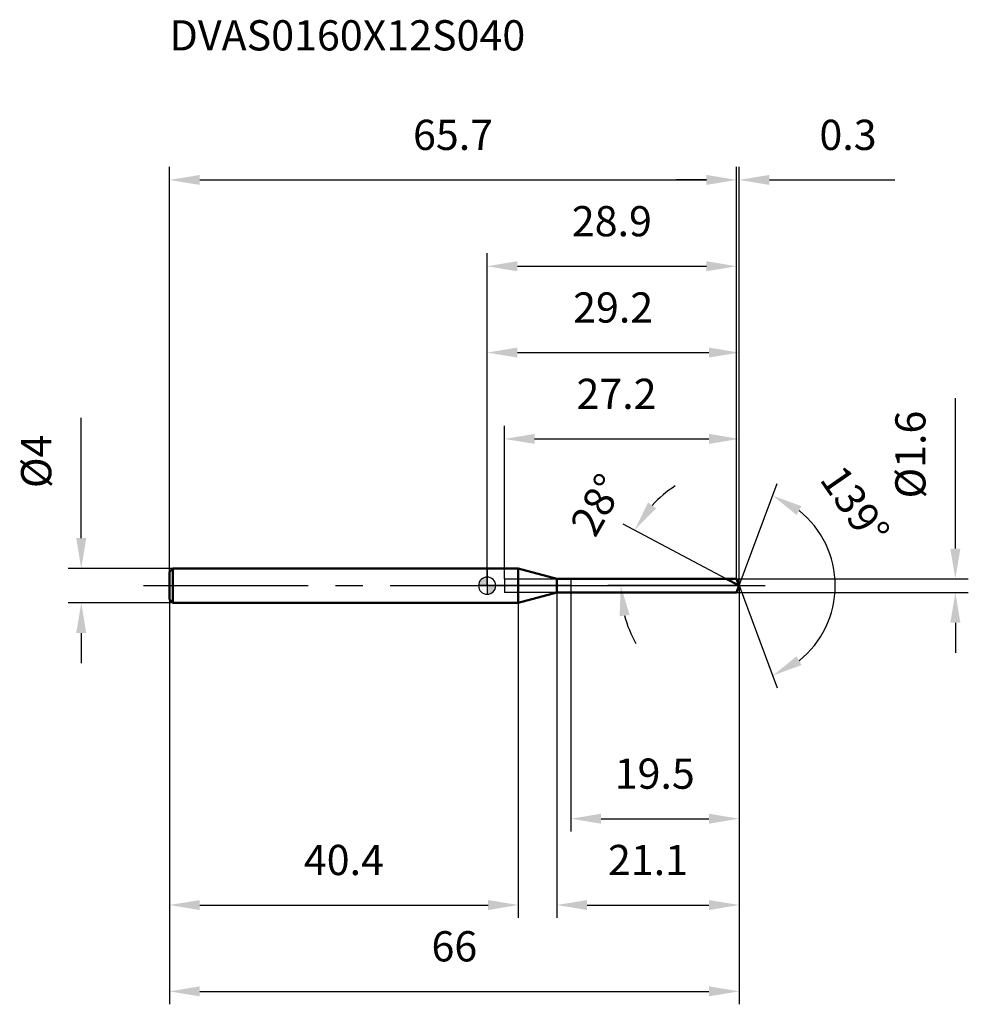
# Model space of a CAD drawing. Units: millimetres. Extents: x -54 to 56, y -48 to 66.
import ezdxf

# ---------------------------------------------------------------- set-up
doc = ezdxf.new("R2010")
doc.units = ezdxf.units.MM
doc.linetypes.add('CENTER2', pattern=[28.575, 19.05, -3.175, 3.175, -3.175])
for name, color, linetype, lineweight in [('1', 4, 'Continuous', 50), ('2', 7, 'Continuous', 25), ('4', 2, 'CENTER2', 25), ('cut', 1, 'Continuous', 25), ('nocut', 7, 'Continuous', 25), ('sk1', 4, 'Continuous', 50), ('sk2', 7, 'Continuous', 25), ('sk4', 2, 'CENTER2', 25), ('sk6', 5, 'Continuous', 35)]:
    doc.layers.add(name, color=color, linetype=linetype, lineweight=lineweight)
doc.layers.add('7', color=5, linetype='Continuous')
doc.styles.add('simplex', font='txt.shx', dxfattribs={"height": 3.5})
doc.dimstyles.new('コピー - ISO-25', dxfattribs={"dimscale": 0, "dimtxt": 3.5, "dimasz": 3.5, "dimexe": 1.5, "dimexo": 0, "dimgap": 2.3, "dimtad": 1, "dimdec": 8, "dimdsep": 46, "dimtxsty": 'simplex', "dimcen": 0.09, "dimclrd": 256, "dimclre": 256, "dimclrt": 256, "dimadec": 0, "dimazin": 0, "dimtfac": 1, "dimtofl": 0, "dimtmove": 0, "dimatfit": 3, "dimfxl": 1, "dimtolj": 1, "dimlwd": -1, "dimlwe": -1, "dimarcsym": 0})

# ---------------------------------------------------------------- blocks, each defined once
blk = doc.blocks.new('zero block')
h = blk.add_hatch(color=7)
h.paths.add_polyline_path([(0, 1, 0.414214), (-1, 0), (0, 0)])
h.paths.add_polyline_path([(1, 0), (0, 0), (0, -1, 0.414214)])
at = {"color": 7, "ltscale": 0.2}
for p, q in [((-1, 0), (1, 0)), ((0, -1), (0, 1))]:
    blk.add_line(p, q, dxfattribs=at)
for start, end in [(90, 180), (180, 270), (0, 90), (270, 0)]:
    blk.add_arc((0, 0), 1, start, end, dxfattribs=at)
blk = doc.blocks.new('*D1031002')
at = {"layer": '2'}
for p, q in [((29.2, 0), (29.2, -38.5)), ((8.08, -0.8), (8.08, -38.5)), ((11.58, -37), (25.7, -37))]:
    blk.add_line(p, q, dxfattribs=at)
for points in [[(11.58, -36.42), (11.58, -37.58), (8.08, -37)], [(25.7, -37.58), (25.7, -36.42), (29.2, -37)]]:
    blk.add_solid(points, dxfattribs=at)
at = {"layer": 'Defpoints', "color": 0}
for p in [(29.2, 0), (8.08, -0.8), (29.2, -37)]:
    blk.add_point(p, dxfattribs=at)
at = {"layer": '2', "insert": (18.64, -30.03), "char_height": 3.5, "attachment_point": 2, "line_spacing_factor": 0.9, "style": 'simplex'}
blk.add_mtext('\\A1;21.1', dxfattribs=at)
blk = doc.blocks.new('*D1041013')
at = {"layer": 'Defpoints', "color": 0}
for p in [(28.9, 47), (-36.8, 1.6), (28.9, 0.8)]:
    blk.add_point(p, dxfattribs=at)
at = {"layer": 'sk2'}
for p, q in [((-36.8, 1.6), (-36.8, 48.5)), ((28.9, 0.8), (28.9, 48.5)), ((-33.3, 47), (25.4, 47))]:
    blk.add_line(p, q, dxfattribs=at)
for points in [[(-33.3, 47.58), (-33.3, 46.42), (-36.8, 47)], [(25.4, 46.42), (25.4, 47.58), (28.9, 47)]]:
    blk.add_solid(points, dxfattribs=at)
at = {"layer": 'sk2', "insert": (-3.95, 53.97), "char_height": 3.5, "attachment_point": 2, "line_spacing_factor": 0.9, "style": 'simplex'}
blk.add_mtext('\\A1;65.7', dxfattribs=at)
blk = doc.blocks.new('*D1051024')
at = {"layer": 'Defpoints', "color": 0}
for p in [(-36.4, 2), (-47.03, -2), (-36.4, -2)]:
    blk.add_point(p, dxfattribs=at)
at = {"layer": 'sk2'}
for p, q in [((-47.03, 5.5), (-47.03, 19.43)), ((-36.4, 2), (-48.53, 2)), ((-36.4, -2), (-48.53, -2)), ((-47.03, -5.5), (-47.03, -9))]:
    blk.add_line(p, q, dxfattribs=at)
for points in [[(-47.62, 5.5), (-46.45, 5.5), (-47.03, 2)], [(-46.45, -5.5), (-47.62, -5.5), (-47.03, -2)]]:
    blk.add_solid(points, dxfattribs=at)
at = {"layer": 'sk2', "insert": (-54, 11.3), "char_height": 3.5, "attachment_point": 1, "rotation": 90, "line_spacing_factor": 0.9, "style": 'simplex'}
blk.add_mtext('\\A1;%%c4', dxfattribs=at)
blk = doc.blocks.new('*D1061035')
at = {"layer": 'Defpoints', "color": 0}
for p in [(-36.8, -1.6), (3.6, -2), (3.6, -37)]:
    blk.add_point(p, dxfattribs=at)
at = {"layer": 'sk2'}
for p, q in [((-36.8, -1.6), (-36.8, -38.5)), ((3.6, -2), (3.6, -38.5)), ((-33.3, -37), (0.1, -37))]:
    blk.add_line(p, q, dxfattribs=at)
for points in [[(-33.3, -36.42), (-33.3, -37.58), (-36.8, -37)], [(0.1, -37.58), (0.1, -36.42), (3.6, -37)]]:
    blk.add_solid(points, dxfattribs=at)
at = {"layer": 'sk2', "insert": (-16.6, -30.03), "char_height": 3.5, "attachment_point": 2, "line_spacing_factor": 0.9, "style": 'simplex'}
blk.add_mtext('\\A1;40.4', dxfattribs=at)
blk = doc.blocks.new('*D1071046')
at = {"layer": '2'}
for p, q in [((0, 0), (0, 28.5)), ((29.2, 0), (29.2, 28.5)), ((3.5, 27), (25.7, 27))]:
    blk.add_line(p, q, dxfattribs=at)
for points in [[(3.5, 27.58), (3.5, 26.42), (0, 27)], [(25.7, 26.42), (25.7, 27.58), (29.2, 27)]]:
    blk.add_solid(points, dxfattribs=at)
at = {"layer": 'Defpoints', "color": 0}
for p in [(29.2, 27), (0, 0), (29.2, 0)]:
    blk.add_point(p, dxfattribs=at)
at = {"layer": '2', "insert": (14.6, 33.97), "char_height": 3.5, "attachment_point": 2, "line_spacing_factor": 0.9, "style": 'simplex'}
blk.add_mtext('\\A1;29.2', dxfattribs=at)
blk = doc.blocks.new('*D1081057')
at = {"layer": '2'}
for p, q in [((28.9, 0.8), (28.9, 48.5)), ((29.2, 0), (29.2, 48.5)), ((25.4, 47), (21.9, 47)), ((32.7, 47), (47.22, 47))]:
    blk.add_line(p, q, dxfattribs=at)
for points in [[(25.4, 46.42), (25.4, 47.58), (28.9, 47)], [(32.7, 47.58), (32.7, 46.42), (29.2, 47)]]:
    blk.add_solid(points, dxfattribs=at)
at = {"layer": 'Defpoints', "color": 0}
for p in [(29.2, 47), (28.9, 0.8), (29.2, 0)]:
    blk.add_point(p, dxfattribs=at)
at = {"layer": '2', "insert": (38.5, 53.97), "char_height": 3.5, "attachment_point": 1, "line_spacing_factor": 0.9, "style": 'simplex'}
blk.add_mtext('\\A1;0.3', dxfattribs=at)
blk = doc.blocks.new('*D1091068')
at = {"layer": 'Defpoints', "color": 0}
for p in [(29.2, 0), (-36.8, -1.6), (29.2, -47)]:
    blk.add_point(p, dxfattribs=at)
at = {"layer": 'sk2'}
for p, q in [((29.2, 0), (29.2, -48.5)), ((-36.8, -1.6), (-36.8, -48.5)), ((-33.3, -47), (25.7, -47))]:
    blk.add_line(p, q, dxfattribs=at)
for points in [[(-33.3, -46.42), (-33.3, -47.58), (-36.8, -47)], [(25.7, -47.58), (25.7, -46.42), (29.2, -47)]]:
    blk.add_solid(points, dxfattribs=at)
at = {"layer": 'sk2', "insert": (-3.8, -40.03), "char_height": 3.5, "attachment_point": 2, "line_spacing_factor": 0.9, "style": 'simplex'}
blk.add_mtext('\\A1;66', dxfattribs=at)
blk = doc.blocks.new('*D1101079')
at = {"layer": '2'}
for p, q in [((54.25, 4.3), (54.25, 21.73)), ((28.9, 0.8), (55.75, 0.8)), ((28.9, -0.8), (55.75, -0.8)), ((54.25, -4.3), (54.25, -7.8))]:
    blk.add_line(p, q, dxfattribs=at)
for points in [[(53.67, 4.3), (54.84, 4.3), (54.25, 0.8)], [(54.84, -4.3), (53.67, -4.3), (54.25, -0.8)]]:
    blk.add_solid(points, dxfattribs=at)
at = {"layer": 'Defpoints', "color": 0}
for p in [(28.9, 0.8), (28.9, -0.8), (54.25, -0.8)]:
    blk.add_point(p, dxfattribs=at)
at = {"layer": '2', "insert": (47.29, 10.1), "char_height": 3.5, "attachment_point": 1, "rotation": 90, "line_spacing_factor": 0.9, "style": 'simplex'}
blk.add_mtext('\\A1;%%c1.6', dxfattribs=at)
blk = doc.blocks.new('*D11110810')
at = {"layer": '2'}
for p, q in [((27.7, 0.8), (15.76, 7.14)), ((29.2, 0), (13.98, 0))]:
    blk.add_line(p, q, dxfattribs=at)
for start, end in [(122.6799, 137.34), (194.66, 209.3201)]:
    blk.add_arc((29.2, 0), 13.72, start, end, dxfattribs=at)
for points in [[(18.64, 9.63), (19.59, 8.96), (17.09, 6.44)], [(16.51, -3.4), (15.35, -3.55), (15.48, 0)]]:
    blk.add_solid(points, dxfattribs=at)
at = {"layer": 'Defpoints', "color": 0}
for p in [(15.67, 2.22), (27.7, 0.8), (27.86, 0.71), (29.2, 0), (29.39, 0)]:
    blk.add_point(p, dxfattribs=at)
at = {"layer": '2', "insert": (11.22, 10.23), "char_height": 3.5, "attachment_point": 2, "rotation": 60.359, "line_spacing_factor": 0.9, "style": 'simplex'}
blk.add_mtext('\\A1;28%%d', dxfattribs=at)
blk = doc.blocks.new('*D11210911')
at = {"layer": '2'}
for p, q in [((2, 0.8), (2, 18.5)), ((29.2, 0), (29.2, 18.5)), ((5.5, 17), (25.7, 17))]:
    blk.add_line(p, q, dxfattribs=at)
for points in [[(5.5, 17.58), (5.5, 16.42), (2, 17)], [(25.7, 16.42), (25.7, 17.58), (29.2, 17)]]:
    blk.add_solid(points, dxfattribs=at)
at = {"layer": 'Defpoints', "color": 0}
for p in [(29.2, 17), (2, 0.8), (29.2, 0)]:
    blk.add_point(p, dxfattribs=at)
at = {"layer": '2', "insert": (10.35, 23.97), "char_height": 3.5, "attachment_point": 1, "line_spacing_factor": 0.9, "style": 'simplex'}
blk.add_mtext('\\A1;27.2', dxfattribs=at)
blk = doc.blocks.new('*D11311012')
at = {"layer": '2'}
for p, q in [((9.7, 0), (9.7, -28.5)), ((29.2, 0), (29.2, -28.5)), ((13.2, -27), (25.7, -27))]:
    blk.add_line(p, q, dxfattribs=at)
for points in [[(13.2, -26.42), (13.2, -27.58), (9.7, -27)], [(25.7, -27.58), (25.7, -26.42), (29.2, -27)]]:
    blk.add_solid(points, dxfattribs=at)
at = {"layer": 'Defpoints', "color": 0}
for p in [(9.7, 0), (29.2, 0), (29.2, -27)]:
    blk.add_point(p, dxfattribs=at)
at = {"layer": '2', "insert": (14.78, -20.03), "char_height": 3.5, "attachment_point": 1, "line_spacing_factor": 0.9, "style": 'simplex'}
blk.add_mtext('\\A1;19.5', dxfattribs=at)
blk = doc.blocks.new('*D11411113')
at = {"layer": '2'}
for p, q in [((0, 0), (0, 38.5)), ((28.9, 0.8), (28.9, 38.5)), ((3.5, 37), (25.4, 37))]:
    blk.add_line(p, q, dxfattribs=at)
for points in [[(3.5, 37.58), (3.5, 36.42), (0, 37)], [(25.4, 36.42), (25.4, 37.58), (28.9, 37)]]:
    blk.add_solid(points, dxfattribs=at)
at = {"layer": 'Defpoints', "color": 0}
for p in [(28.9, 37), (0, 0), (28.9, 0.8)]:
    blk.add_point(p, dxfattribs=at)
at = {"layer": '2', "insert": (14.45, 43.97), "char_height": 3.5, "attachment_point": 2, "line_spacing_factor": 0.9, "style": 'simplex'}
blk.add_mtext('\\A1;28.9', dxfattribs=at)
blk = doc.blocks.new('*D11511214')
at = {"layer": '2'}
for q in [(33.62, 11.83), (33.62, -11.83)]:
    blk.add_line((29.2, 0), q, dxfattribs=at)
blk.add_arc((29.2, 0), 11.13, 308.597, 51.403, dxfattribs=at)
for points in [[(36.43, 9.2), (35.85, 8.19), (33.1, 10.42)], [(35.85, -8.19), (36.43, -9.2), (33.1, -10.42)]]:
    blk.add_solid(points, dxfattribs=at)
at = {"layer": 'Defpoints', "color": 0}
for p in [(29.17, 0.07), (29.2, 0), (29.2, 0), (29.17, -0.07), (39.43, -4.38)]:
    blk.add_point(p, dxfattribs=at)
at = {"layer": '2', "insert": (44.07, 10.3), "char_height": 3.5, "attachment_point": 2, "rotation": 304.7052, "line_spacing_factor": 0.9, "style": 'simplex'}
blk.add_mtext('\\A1;139%%d', dxfattribs=at)

msp = doc.modelspace()

# ---------------------------------------------------------------- linework, layer by layer
at = {"layer": '1'}
for p, q in [((3.6, 2), (0, 2)), ((8.07846097, 0.8), (3.6, 2)), ((3.6, 2), (3.6, -2)), ((8.07846097, 0.8), (28.90089226, 0.8)), ((8.07846097, -0.8), (8.07846097, 0.8)), ((29.2, 0), (27.69541883, 0.8)), ((28.90089226, 0.8), (29.2, 0)), ((29.2, 0), (28.90089226, -0.8)), ((3.6, -2), (8.07846097, -0.8)), ((28.90089226, -0.8), (8.07846097, -0.8)), ((0, -2), (3.6, -2))]:
    msp.add_line(p, q, dxfattribs=at)
at = {"layer": '4'}
msp.add_line((0, 0), (32.2, 0), dxfattribs=at)
at = {"layer": '7'}
for p, q in [((2, 0.8), (28.90089226, 0.8)), ((2, 0.8), (2, -0.8)), ((28.90089226, 0.8), (29.2, 0)), ((29.2, 0), (28.90089226, -0.8)), ((28.90089226, -0.8), (2, -0.8))]:
    msp.add_line(p, q, dxfattribs=at)
at = {"layer": 'cut'}
for p, q in [((28.90089226, 0.8), (9.7, 0.8)), ((9.7, 0.8), (9.7, 0)), ((9.7, 0), (29.2, 0)), ((28.90089226, 0.8), (29.2, 0))]:
    msp.add_line(p, q, dxfattribs=at)
at = {"layer": 'nocut'}
for p, q in [((3.6, 2), (0, 2)), ((0, 2), (0, 0)), ((8.07846097, 0.8), (3.6, 2)), ((9.7, 0), (0, 0)), ((8.07846097, 0.8), (9.7, 0.8)), ((9.7, 0.8), (9.7, 0))]:
    msp.add_line(p, q, dxfattribs=at)
at = {"layer": 'sk1'}
for p, q in [((-36.8, 1.6), (-36.4, 2)), ((-36.8, 1.6), (-36.8, -1.6)), ((-36.4, 2), (-36.4, -2)), ((0, 2), (-36.4, 2)), ((-36.8, -1.6), (-36.4, -2)), ((-36.4, -2), (0, -2))]:
    msp.add_line(p, q, dxfattribs=at)
at = {"layer": 'sk4'}
msp.add_line((-39.8, 0), (0, 0), dxfattribs=at)

# ---------------------------------------------------------------- block references
at = {"rotation": 180}
msp.add_blockref('zero block', (0, 0), dxfattribs=at)

# ---------------------------------------------------------------- texts
at = {"layer": 'sk6', "style": 'simplex'}
msp.add_text('DVAS0160X12S040', height=3.5, dxfattribs=at).set_placement((-36.8, 62))

# ---------------------------------------------------------------- dimensions: what is measured, and where the dimension line sits
at = {"layer": '2'}
for base, p1, p2, override, picture, middle in [((29.2, 47), (28.90089226, 0.8), (29.2, 0), {"dimscale": 1, "dimtxt": 3.5, "dimdec": 1, "dimtxsty": 'simplex'}, '*D1081057', (41.70833333, 51.63333333)), ((28.90089226, 37), (0, 0), (28.90089226, 0.8), {"dimscale": 1, "dimtxt": 3.5, "dimdec": 1, "dimtxsty": 'simplex'}, '*D11411113', (14.45044613, 41.63333333)), ((29.2, 27), (0, 0), (29.2, 0), {"dimscale": 1, "dimtxt": 3.5, "dimtxsty": 'simplex'}, '*D1071046', (14.6, 31.6333333333)), ((29.2, 17), (2, 0.8), (29.2, 0), {"dimscale": 1, "dimtxt": 3.5, "dimdec": 1, "dimtxsty": 'simplex'}, '*D11210911', (15.6, 21.63333333)), ((29.2, -37), (8.07846097, -0.8), (29.2, 0), {"dimscale": 1, "dimtxt": 3.5, "dimdec": 1, "dimtxsty": 'simplex'}, '*D1031002', (18.63923048, -32.36666667)), ((29.2, -27), (9.7, 0), (29.2, 0), {"dimscale": 1, "dimtxt": 3.5, "dimdec": 1, "dimtxsty": 'simplex'}, '*D11311012', (19.45, -22.36666667))]:
    dim = msp.add_linear_dim(base=base, p1=p1, p2=p2, dimstyle='コピー - ISO-25', override=override, dxfattribs=at)
    dim.commit()
    dim.dimension.update_dxf_attribs({"geometry": picture, "text_midpoint": middle})
dim = msp.add_linear_dim(base=(54.25232324, -0.8), p1=(28.90089226, 0.8), p2=(28.90089226, -0.8), angle=270, text='%%c<>', dimstyle='コピー - ISO-25', override={"dimscale": 1, "dimtxt": 3.5, "dimtxsty": 'simplex'}, dxfattribs=at)
dim.commit()
dim.dimension.update_dxf_attribs({"geometry": '*D1101079', "text_midpoint": (54.25232324, 14.76666667), "dimtype": 160})
for base, line1, line2, picture, middle in [((39.43006409, -4.37756791), ((29.1748661, 0.06722368), (29.2, 0)), ((29.1748661, -0.06722368), (29.2, 0)), '*D11511214', (38.34768882, 6.33538487)), ((15.66516092, 2.22450108), ((27.85970108, 0.71264957), (27.69541883, 0.8)), ((29.38606116, 0), (29.2, 0)), '*D11110810', (17.27848981, 6.78364715))]:
    dim = msp.add_angular_dim_2l(base=base, line1=line1, line2=line2, dimstyle='コピー - ISO-25', override={"dimscale": 1, "dimtxt": 3.5, "dimtxsty": 'simplex'}, dxfattribs=at)
    dim.commit()
    dim.dimension.update_dxf_attribs({"geometry": picture, "text_midpoint": middle, "dimtype": 162})
at = {"layer": 'sk2'}
for base, p1, p2, override, picture, middle in [((28.90089226, 47), (-36.8, 1.6), (28.90089226, 0.8), {"dimscale": 1, "dimtxt": 3.5, "dimdec": 1, "dimtxsty": 'simplex'}, '*D1041013', (-3.94955387, 51.63333333)), ((29.2, -47), (-36.8, -1.6), (29.2, 0), {"dimscale": 1, "dimtxt": 3.5, "dimtxsty": 'simplex'}, '*D1091068', (-3.8, -42.3666666667)), ((3.6, -37), (-36.8, -1.6), (3.6, -2), {"dimscale": 1, "dimtxt": 3.5, "dimtxsty": 'simplex'}, '*D1061035', (-16.6, -32.3666666667))]:
    dim = msp.add_linear_dim(base=base, p1=p1, p2=p2, dimstyle='コピー - ISO-25', override=override, dxfattribs=at)
    dim.commit()
    dim.dimension.update_dxf_attribs({"geometry": picture, "text_midpoint": middle})
dim = msp.add_linear_dim(base=(-47.03482759, -2), p1=(-36.4, 2), p2=(-36.4, -2), angle=270, text='%%c<>', dimstyle='コピー - ISO-25', override={"dimscale": 1, "dimtxt": 3.5, "dimtxsty": 'simplex'}, dxfattribs=at)
dim.commit()
dim.dimension.update_dxf_attribs({"geometry": '*D1051024', "text_midpoint": (-47.03482759, 14.21666667), "dimtype": 160})

doc.saveas('drawing.dxf')
